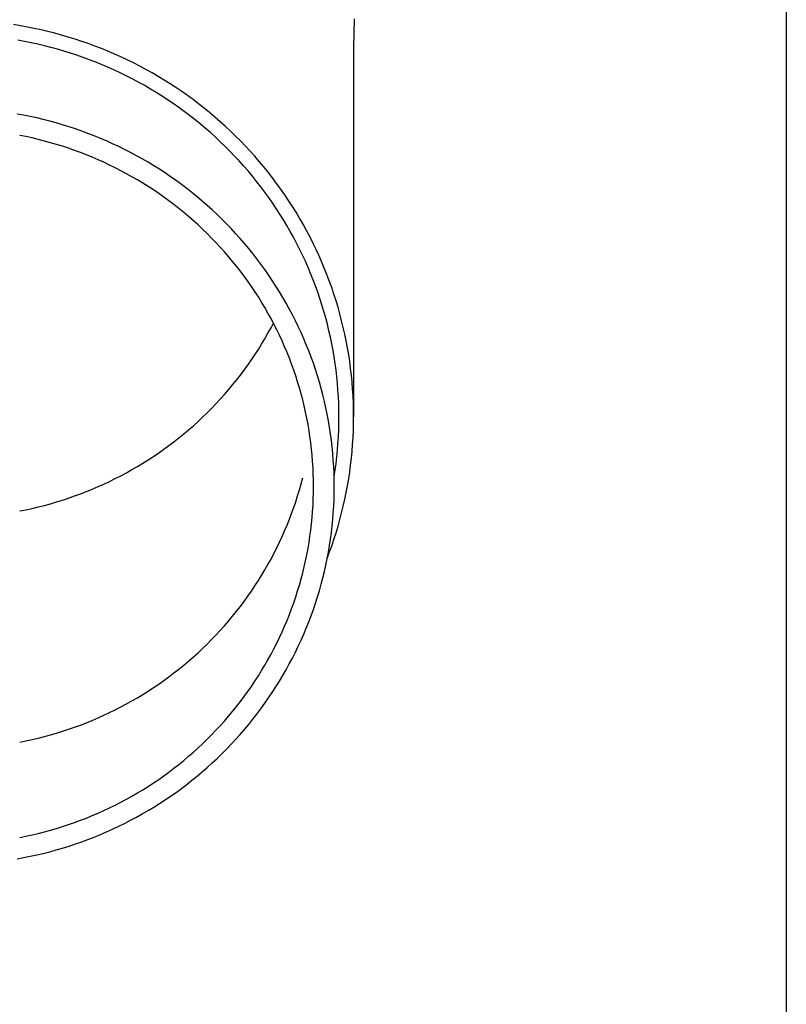
# Model space of a CAD drawing. Units: millimetres. Extents: x 0 to 37845, y 0 to 26730.
# Drawn here: x 17894 to 17952, y 4413 to 4487 of the extents above; entities that cross this region are included whole.
import ezdxf

# ---------------------------------------------------------------- set-up
doc = ezdxf.new("R2010")
doc.units = ezdxf.units.MM
doc.layers.add('YKK_13', color=4, linetype='Continuous', lineweight=30)
doc.layers.add('YKK_A1', color=4, linetype='Continuous', lineweight=30)

msp = doc.modelspace()

# ---------------------------------------------------------------- linework, layer by layer
at = {"layer": 'YKK_13'}
for p, q in [((17894.27, 4486.12), (17893.751, 4486.206)), ((17894.788, 4486.026), (17894.27, 4486.12)), ((17895.303, 4485.923), (17894.788, 4486.026)), ((17895.817, 4485.811), (17895.303, 4485.923)), ((17919.224, 4486.631), (17919.185, 4484.469)), ((17896.329, 4485.69), (17895.817, 4485.811)), ((17896.838, 4485.56), (17896.329, 4485.69)), ((17897.345, 4485.421), (17896.838, 4485.56)), ((17897.85, 4485.274), (17897.345, 4485.421)), ((17898.352, 4485.118), (17897.85, 4485.274)), ((17894.578, 4484.946), (17894.079, 4485.037)), ((17895.075, 4484.847), (17894.578, 4484.946)), ((17895.57, 4484.739), (17895.075, 4484.847)), ((17896.063, 4484.622), (17895.57, 4484.739)), ((17896.554, 4484.497), (17896.063, 4484.622)), ((17897.042, 4484.364), (17896.554, 4484.497)), ((17898.851, 4484.954), (17898.352, 4485.118)), ((17899.347, 4484.781), (17898.851, 4484.954)), ((17899.84, 4484.599), (17899.347, 4484.781)), ((17900.329, 4484.41), (17899.84, 4484.599)), ((17919.185, 4484.468), (17919.185, 4456.881)), ((17897.528, 4484.222), (17897.042, 4484.364)), ((17898.012, 4484.072), (17897.528, 4484.222)), ((17898.493, 4483.914), (17898.012, 4484.072)), ((17898.971, 4483.747), (17898.493, 4483.914)), ((17899.445, 4483.573), (17898.971, 4483.747)), ((17900.815, 4484.211), (17900.329, 4484.41)), ((17901.298, 4484.005), (17900.815, 4484.211)), ((17901.777, 4483.79), (17901.298, 4484.005)), ((17902.252, 4483.567), (17901.777, 4483.79)), ((17899.917, 4483.39), (17899.445, 4483.573)), ((17900.386, 4483.199), (17899.917, 4483.39)), ((17900.851, 4483), (17900.386, 4483.199)), ((17901.312, 4482.793), (17900.851, 4483)), ((17902.723, 4483.335), (17902.252, 4483.567)), ((17903.189, 4483.096), (17902.723, 4483.335)), ((17903.652, 4482.849), (17903.189, 4483.096)), ((17901.77, 4482.578), (17901.312, 4482.793)), ((17902.223, 4482.355), (17901.77, 4482.578)), ((17902.673, 4482.125), (17902.223, 4482.355)), ((17904.11, 4482.594), (17903.652, 4482.849)), ((17904.563, 4482.331), (17904.11, 4482.594)), ((17905.012, 4482.06), (17904.563, 4482.331)), ((17903.119, 4481.887), (17902.673, 4482.125)), ((17903.56, 4481.641), (17903.119, 4481.887)), ((17903.997, 4481.388), (17903.56, 4481.641)), ((17905.456, 4481.782), (17905.012, 4482.06)), ((17905.895, 4481.496), (17905.456, 4481.782)), ((17906.328, 4481.202), (17905.895, 4481.496)), ((17904.429, 4481.127), (17903.997, 4481.388)), ((17904.857, 4480.859), (17904.429, 4481.127)), ((17905.279, 4480.584), (17904.857, 4480.859)), ((17906.757, 4480.901), (17906.328, 4481.202)), ((17907.18, 4480.593), (17906.757, 4480.901)), ((17905.697, 4480.301), (17905.279, 4480.584)), ((17906.11, 4480.011), (17905.697, 4480.301)), ((17907.597, 4480.278), (17907.18, 4480.593)), ((17908.009, 4479.955), (17907.597, 4480.278)), ((17894.511, 4479.428), (17894.019, 4479.517)), ((17895.002, 4479.329), (17894.511, 4479.428)), ((17895.491, 4479.222), (17895.002, 4479.329)), ((17906.518, 4479.714), (17906.11, 4480.011)), ((17906.92, 4479.411), (17906.518, 4479.714)), ((17907.317, 4479.1), (17906.92, 4479.411)), ((17908.415, 4479.625), (17908.009, 4479.955)), ((17908.815, 4479.289), (17908.415, 4479.625)), ((17909.209, 4478.945), (17908.815, 4479.289)), ((17895.978, 4479.107), (17895.491, 4479.222)), ((17896.463, 4478.984), (17895.978, 4479.107)), ((17896.946, 4478.852), (17896.463, 4478.984)), ((17897.426, 4478.712), (17896.946, 4478.852)), ((17897.904, 4478.563), (17897.426, 4478.712)), ((17898.379, 4478.407), (17897.904, 4478.563)), ((17907.708, 4478.783), (17907.317, 4479.1)), ((17908.093, 4478.459), (17907.708, 4478.783)), ((17909.597, 4478.595), (17909.209, 4478.945)), ((17909.979, 4478.239), (17909.597, 4478.595)), ((17894.68, 4477.828), (17894.215, 4477.921)), ((17895.142, 4477.727), (17894.68, 4477.828)), ((17898.851, 4478.242), (17898.379, 4478.407)), ((17899.32, 4478.069), (17898.851, 4478.242)), ((17899.786, 4477.888), (17899.32, 4478.069)), ((17900.249, 4477.699), (17899.786, 4477.888)), ((17908.473, 4478.128), (17908.093, 4478.459)), ((17908.847, 4477.791), (17908.473, 4478.128)), ((17910.354, 4477.875), (17909.979, 4478.239)), ((17910.723, 4477.506), (17910.354, 4477.875)), ((17895.603, 4477.618), (17895.142, 4477.727)), ((17896.062, 4477.501), (17895.603, 4477.618)), ((17896.518, 4477.376), (17896.062, 4477.501)), ((17896.973, 4477.244), (17896.518, 4477.376)), ((17897.425, 4477.103), (17896.973, 4477.244)), ((17897.874, 4476.955), (17897.425, 4477.103)), ((17900.708, 4477.503), (17900.249, 4477.699)), ((17901.164, 4477.298), (17900.708, 4477.503)), ((17901.616, 4477.085), (17901.164, 4477.298)), ((17902.064, 4476.865), (17901.616, 4477.085)), ((17909.215, 4477.447), (17908.847, 4477.791)), ((17909.576, 4477.098), (17909.215, 4477.447)), ((17909.932, 4476.742), (17909.576, 4477.098)), ((17911.085, 4477.13), (17910.723, 4477.506)), ((17911.441, 4476.748), (17911.085, 4477.13)), ((17898.321, 4476.799), (17897.874, 4476.955)), ((17898.765, 4476.636), (17898.321, 4476.799)), ((17899.205, 4476.465), (17898.765, 4476.636)), ((17899.643, 4476.286), (17899.205, 4476.465)), ((17902.509, 4476.637), (17902.064, 4476.865)), ((17902.949, 4476.402), (17902.509, 4476.637)), ((17903.385, 4476.159), (17902.949, 4476.402)), ((17910.281, 4476.38), (17909.932, 4476.742)), ((17910.623, 4476.012), (17910.281, 4476.38)), ((17911.789, 4476.36), (17911.441, 4476.748)), ((17912.131, 4475.966), (17911.789, 4476.36)), ((17900.078, 4476.1), (17899.643, 4476.286)), ((17900.509, 4475.907), (17900.078, 4476.1)), ((17900.937, 4475.706), (17900.509, 4475.907)), ((17901.361, 4475.498), (17900.937, 4475.706)), ((17903.816, 4475.908), (17903.385, 4476.159)), ((17904.244, 4475.651), (17903.816, 4475.908)), ((17904.666, 4475.385), (17904.244, 4475.651)), ((17910.959, 4475.638), (17910.623, 4476.012)), ((17911.288, 4475.259), (17910.959, 4475.638)), ((17912.466, 4475.566), (17912.131, 4475.966)), ((17901.781, 4475.282), (17901.361, 4475.498)), ((17902.197, 4475.059), (17901.781, 4475.282)), ((17902.61, 4474.83), (17902.197, 4475.059)), ((17905.084, 4475.113), (17904.666, 4475.385)), ((17905.496, 4474.834), (17905.084, 4475.113)), ((17911.611, 4474.874), (17911.288, 4475.259)), ((17911.927, 4474.483), (17911.611, 4474.874)), ((17912.793, 4475.16), (17912.466, 4475.566)), ((17913.114, 4474.749), (17912.793, 4475.16)), ((17903.018, 4474.593), (17902.61, 4474.83)), ((17903.422, 4474.349), (17903.018, 4474.593)), ((17903.822, 4474.098), (17903.422, 4474.349)), ((17905.904, 4474.547), (17905.496, 4474.834)), ((17906.307, 4474.253), (17905.904, 4474.547)), ((17906.704, 4473.953), (17906.307, 4474.253)), ((17912.235, 4474.087), (17911.927, 4474.483)), ((17913.427, 4474.333), (17913.114, 4474.749)), ((17913.732, 4473.911), (17913.427, 4474.333)), ((17904.217, 4473.84), (17903.822, 4474.098)), ((17904.607, 4473.576), (17904.217, 4473.84)), ((17904.993, 4473.305), (17904.607, 4473.576)), ((17907.096, 4473.646), (17906.704, 4473.953)), ((17907.483, 4473.332), (17907.096, 4473.646)), ((17912.537, 4473.686), (17912.235, 4474.087)), ((17912.831, 4473.28), (17912.537, 4473.686)), ((17914.03, 4473.484), (17913.732, 4473.911)), ((17914.321, 4473.052), (17914.03, 4473.484)), ((17905.374, 4473.028), (17904.993, 4473.305)), ((17905.75, 4472.743), (17905.374, 4473.028)), ((17906.121, 4472.453), (17905.75, 4472.743)), ((17907.864, 4473.011), (17907.483, 4473.332)), ((17908.239, 4472.684), (17907.864, 4473.011)), ((17908.608, 4472.351), (17908.239, 4472.684)), ((17913.118, 4472.869), (17912.831, 4473.28)), ((17913.398, 4472.453), (17913.118, 4472.869)), ((17914.603, 4472.615), (17914.321, 4473.052)), ((17906.487, 4472.156), (17906.121, 4472.453)), ((17906.847, 4471.853), (17906.487, 4472.156)), ((17908.972, 4472.011), (17908.608, 4472.351)), ((17909.329, 4471.665), (17908.972, 4472.011)), ((17913.671, 4472.032), (17913.398, 4472.453)), ((17913.936, 4471.606), (17913.671, 4472.032)), ((17914.878, 4472.173), (17914.603, 4472.615)), ((17915.146, 4471.726), (17914.878, 4472.173)), ((17907.202, 4471.544), (17906.847, 4471.853)), ((17907.551, 4471.228), (17907.202, 4471.544)), ((17907.895, 4470.907), (17907.551, 4471.228)), ((17909.68, 4471.313), (17909.329, 4471.665)), ((17910.025, 4470.956), (17909.68, 4471.313)), ((17914.193, 4471.176), (17913.936, 4471.606)), ((17915.405, 4471.275), (17915.146, 4471.726)), ((17915.656, 4470.82), (17915.405, 4471.275)), ((17908.233, 4470.58), (17907.895, 4470.907)), ((17908.565, 4470.247), (17908.233, 4470.58)), ((17910.363, 4470.592), (17910.025, 4470.956)), ((17910.695, 4470.222), (17910.363, 4470.592)), ((17914.443, 4470.742), (17914.193, 4471.176)), ((17914.684, 4470.304), (17914.443, 4470.742)), ((17915.899, 4470.36), (17915.656, 4470.82)), ((17908.891, 4469.909), (17908.565, 4470.247)), ((17909.211, 4469.565), (17908.891, 4469.909)), ((17911.02, 4469.847), (17910.695, 4470.222)), ((17911.339, 4469.466), (17911.02, 4469.847)), ((17914.919, 4469.861), (17914.684, 4470.304)), ((17915.145, 4469.414), (17914.919, 4469.861)), ((17916.133, 4469.897), (17915.899, 4470.36)), ((17916.36, 4469.429), (17916.133, 4469.897)), ((17909.525, 4469.215), (17909.211, 4469.565)), ((17909.833, 4468.86), (17909.525, 4469.215)), ((17911.651, 4469.08), (17911.339, 4469.466)), ((17911.956, 4468.688), (17911.651, 4469.08)), ((17915.363, 4468.964), (17915.145, 4469.414)), ((17916.578, 4468.957), (17916.36, 4469.429)), ((17910.134, 4468.5), (17909.833, 4468.86)), ((17910.429, 4468.135), (17910.134, 4468.5)), ((17912.254, 4468.292), (17911.956, 4468.688)), ((17912.545, 4467.89), (17912.254, 4468.292)), ((17915.573, 4468.51), (17915.363, 4468.964)), ((17915.776, 4468.052), (17915.573, 4468.51)), ((17916.788, 4468.482), (17916.578, 4468.957)), ((17916.989, 4468.004), (17916.788, 4468.482)), ((17910.718, 4467.765), (17910.429, 4468.135)), ((17911, 4467.389), (17910.718, 4467.765)), ((17912.828, 4467.483), (17912.545, 4467.89)), ((17915.97, 4467.591), (17915.776, 4468.052)), ((17916.155, 4467.127), (17915.97, 4467.591)), ((17917.182, 4467.521), (17916.989, 4468.004)), ((17917.367, 4467.036), (17917.182, 4467.521)), ((17911.275, 4467.009), (17911, 4467.389)), ((17911.543, 4466.625), (17911.275, 4467.009)), ((17913.105, 4467.072), (17912.828, 4467.483)), ((17913.374, 4466.655), (17913.105, 4467.072)), ((17916.333, 4466.66), (17916.155, 4467.127)), ((17917.542, 4466.548), (17917.367, 4467.036)), ((17911.805, 4466.236), (17911.543, 4466.625)), ((17912.059, 4465.842), (17911.805, 4466.236)), ((17913.636, 4466.235), (17913.374, 4466.655)), ((17913.89, 4465.81), (17913.636, 4466.235)), ((17916.502, 4466.189), (17916.333, 4466.66)), ((17916.663, 4465.716), (17916.502, 4466.189)), ((17917.709, 4466.056), (17917.542, 4466.548)), ((17917.867, 4465.562), (17917.709, 4466.056)), ((17912.307, 4465.444), (17912.059, 4465.842)), ((17912.547, 4465.042), (17912.307, 4465.444)), ((17914.136, 4465.38), (17913.89, 4465.81)), ((17914.375, 4464.946), (17914.136, 4465.38)), ((17916.815, 4465.24), (17916.663, 4465.716)), ((17918.017, 4465.065), (17917.867, 4465.562)), ((17912.781, 4464.636), (17912.547, 4465.042)), ((17913.007, 4464.226), (17912.781, 4464.636)), ((17914.607, 4464.509), (17914.375, 4464.946)), ((17916.959, 4464.762), (17916.815, 4465.24)), ((17917.095, 4464.281), (17916.959, 4464.762)), ((17918.158, 4464.566), (17918.017, 4465.065)), ((17918.289, 4464.064), (17918.158, 4464.566)), ((17913.226, 4463.812), (17913.007, 4464.226)), ((17913.007, 4463.532), (17913.19, 4463.879)), ((17914.83, 4464.067), (17914.607, 4464.509)), ((17915.046, 4463.622), (17914.83, 4464.067)), ((17917.222, 4463.798), (17917.095, 4464.281)), ((17918.412, 4463.56), (17918.289, 4464.064)), ((17912.547, 4462.716), (17912.781, 4463.122)), ((17912.781, 4463.122), (17913.007, 4463.532)), ((17913.437, 4463.394), (17913.226, 4463.812)), ((17913.641, 4462.973), (17913.437, 4463.394)), ((17915.254, 4463.172), (17915.046, 4463.622)), ((17915.453, 4462.72), (17915.254, 4463.172)), ((17917.34, 4463.313), (17917.222, 4463.798)), ((17917.45, 4462.826), (17917.34, 4463.313)), ((17918.526, 4463.054), (17918.412, 4463.56)), ((17912.307, 4462.314), (17912.547, 4462.716)), ((17913.838, 4462.548), (17913.641, 4462.973)), ((17914.027, 4462.12), (17913.838, 4462.548)), ((17915.645, 4462.264), (17915.453, 4462.72)), ((17917.551, 4462.337), (17917.45, 4462.826)), ((17918.631, 4462.547), (17918.526, 4463.054)), ((17918.727, 4462.037), (17918.631, 4462.547)), ((17911.805, 4461.522), (17912.059, 4461.916)), ((17912.059, 4461.916), (17912.307, 4462.314)), ((17914.208, 4461.689), (17914.027, 4462.12)), ((17914.382, 4461.255), (17914.208, 4461.689)), ((17915.829, 4461.805), (17915.645, 4462.264)), ((17916.004, 4461.343), (17915.829, 4461.805)), ((17917.644, 4461.846), (17917.551, 4462.337)), ((17917.727, 4461.354), (17917.644, 4461.846)), ((17918.814, 4461.526), (17918.727, 4462.037)), ((17911.275, 4460.749), (17911.543, 4461.133)), ((17911.543, 4461.133), (17911.805, 4461.522)), ((17914.547, 4460.818), (17914.382, 4461.255)), ((17916.171, 4460.877), (17916.004, 4461.343)), ((17916.33, 4460.409), (17916.171, 4460.877)), ((17917.802, 4460.86), (17917.727, 4461.354)), ((17918.891, 4461.014), (17918.814, 4461.526)), ((17918.96, 4460.5), (17918.891, 4461.014)), ((17910.718, 4459.994), (17911, 4460.369)), ((17911, 4460.369), (17911.275, 4460.749)), ((17914.706, 4460.378), (17914.547, 4460.818)), ((17914.856, 4459.935), (17914.706, 4460.378)), ((17916.481, 4459.939), (17916.33, 4460.409)), ((17917.868, 4460.366), (17917.802, 4460.86)), ((17917.926, 4459.87), (17917.868, 4460.366)), ((17919.02, 4459.985), (17918.96, 4460.5)), ((17910.134, 4459.258), (17910.429, 4459.623)), ((17910.429, 4459.623), (17910.718, 4459.994)), ((17914.999, 4459.49), (17914.856, 4459.935)), ((17915.133, 4459.043), (17914.999, 4459.49)), ((17916.623, 4459.466), (17916.481, 4459.939)), ((17916.757, 4458.99), (17916.623, 4459.466)), ((17917.974, 4459.373), (17917.926, 4459.87)), ((17919.07, 4459.469), (17919.02, 4459.985)), ((17919.111, 4458.953), (17919.07, 4459.469)), ((17909.525, 4458.543), (17909.833, 4458.898)), ((17909.833, 4458.898), (17910.134, 4459.258)), ((17915.26, 4458.593), (17915.133, 4459.043)), ((17916.882, 4458.512), (17916.757, 4458.99)), ((17918.014, 4458.876), (17917.974, 4459.373)), ((17918.045, 4458.378), (17918.014, 4458.876)), ((17919.144, 4458.435), (17919.111, 4458.953)), ((17908.891, 4457.849), (17909.211, 4458.194)), ((17909.211, 4458.194), (17909.525, 4458.543)), ((17915.378, 4458.141), (17915.26, 4458.593)), ((17915.489, 4457.687), (17915.378, 4458.141)), ((17916.999, 4458.033), (17916.882, 4458.512)), ((17917.108, 4457.551), (17916.999, 4458.033)), ((17918.067, 4457.879), (17918.045, 4458.378)), ((17919.166, 4457.918), (17919.144, 4458.435)), ((17908.233, 4457.178), (17908.565, 4457.511)), ((17908.565, 4457.511), (17908.891, 4457.849)), ((17915.592, 4457.232), (17915.489, 4457.687)), ((17915.686, 4456.774), (17915.592, 4457.232)), ((17917.208, 4457.067), (17917.108, 4457.551)), ((17918.08, 4457.38), (17918.067, 4457.879)), ((17918.085, 4456.881), (17918.08, 4457.38)), ((17919.18, 4457.4), (17919.166, 4457.918)), ((17919.185, 4456.881), (17919.18, 4457.4)), ((17907.202, 4456.214), (17907.551, 4456.53)), ((17907.551, 4456.53), (17907.895, 4456.851)), ((17907.895, 4456.851), (17908.233, 4457.178)), ((17915.772, 4456.315), (17915.686, 4456.774)), ((17917.299, 4456.582), (17917.208, 4457.067)), ((17917.381, 4456.095), (17917.299, 4456.582)), ((17918.08, 4456.382), (17918.085, 4456.881)), ((17919.18, 4456.363), (17919.185, 4456.881)), ((17906.487, 4455.602), (17906.847, 4455.905)), ((17906.847, 4455.905), (17907.202, 4456.214)), ((17915.851, 4455.855), (17915.772, 4456.315)), ((17915.921, 4455.394), (17915.851, 4455.855)), ((17917.456, 4455.607), (17917.381, 4456.095)), ((17918.045, 4455.385), (17918.067, 4455.884)), ((17918.067, 4455.884), (17918.08, 4456.382)), ((17919.144, 4455.328), (17919.166, 4455.845)), ((17919.166, 4455.845), (17919.18, 4456.363)), ((17905.374, 4454.731), (17905.75, 4455.015)), ((17905.75, 4455.015), (17906.121, 4455.305)), ((17906.121, 4455.305), (17906.487, 4455.602)), ((17915.982, 4454.931), (17915.921, 4455.394)), ((17917.521, 4455.118), (17917.456, 4455.607)), ((17917.578, 4454.628), (17917.521, 4455.118)), ((17918.014, 4454.887), (17918.045, 4455.385)), ((17919.111, 4454.81), (17919.144, 4455.328)), ((17904.607, 4454.182), (17904.993, 4454.453)), ((17904.993, 4454.453), (17905.374, 4454.731)), ((17916.036, 4454.467), (17915.982, 4454.931)), ((17916.082, 4454.003), (17916.036, 4454.467)), ((17917.626, 4454.136), (17917.578, 4454.628)), ((17917.926, 4453.893), (17917.974, 4454.39)), ((17917.974, 4454.39), (17918.014, 4454.887)), ((17919.02, 4453.778), (17919.07, 4454.294)), ((17919.07, 4454.294), (17919.111, 4454.81)), ((17903.422, 4453.409), (17903.822, 4453.66)), ((17903.822, 4453.66), (17904.217, 4453.918)), ((17904.217, 4453.918), (17904.607, 4454.182)), ((17916.119, 4453.537), (17916.082, 4454.003)), ((17916.148, 4453.071), (17916.119, 4453.537)), ((17917.665, 4453.644), (17917.626, 4454.136)), ((17917.696, 4453.152), (17917.665, 4453.644)), ((17917.868, 4453.397), (17917.926, 4453.893)), ((17918.96, 4453.263), (17919.02, 4453.778)), ((17902.197, 4452.699), (17902.61, 4452.929)), ((17902.61, 4452.929), (17903.018, 4453.165)), ((17903.018, 4453.165), (17903.422, 4453.409)), ((17916.168, 4452.605), (17916.148, 4453.071)), ((17917.717, 4452.659), (17917.696, 4453.152)), ((17917.727, 4452.409), (17917.802, 4452.903)), ((17917.802, 4452.903), (17917.868, 4453.397)), ((17918.891, 4452.749), (17918.96, 4453.263)), ((17900.509, 4451.851), (17900.937, 4452.052)), ((17900.937, 4452.052), (17901.361, 4452.261)), ((17901.361, 4452.261), (17901.781, 4452.476)), ((17901.781, 4452.476), (17902.197, 4452.699)), ((17915.26, 4451.875), (17915.378, 4452.327)), ((17916.181, 4452.139), (17916.168, 4452.605)), ((17916.185, 4451.672), (17916.181, 4452.139)), ((17917.73, 4452.165), (17917.717, 4452.659)), ((17917.724, 4452.393), (17917.727, 4452.409)), ((17917.735, 4451.672), (17917.73, 4452.165)), ((17918.727, 4451.726), (17918.814, 4452.237)), ((17918.814, 4452.237), (17918.891, 4452.749)), ((17899.205, 4451.293), (17899.643, 4451.472)), ((17899.643, 4451.472), (17900.078, 4451.658)), ((17900.078, 4451.658), (17900.509, 4451.851)), ((17914.999, 4450.978), (17915.133, 4451.426)), ((17915.133, 4451.426), (17915.26, 4451.875)), ((17916.181, 4451.205), (17916.185, 4451.672)), ((17917.73, 4451.179), (17917.735, 4451.672)), ((17918.631, 4451.216), (17918.727, 4451.726)), ((17896.973, 4450.514), (17897.425, 4450.655)), ((17897.425, 4450.655), (17897.874, 4450.803)), ((17897.874, 4450.803), (17898.321, 4450.959)), ((17898.321, 4450.959), (17898.765, 4451.122)), ((17898.765, 4451.122), (17899.205, 4451.293)), ((17914.856, 4450.533), (17914.999, 4450.978)), ((17916.148, 4450.273), (17916.168, 4450.739)), ((17916.168, 4450.739), (17916.181, 4451.205)), ((17917.696, 4450.192), (17917.717, 4450.685)), ((17917.717, 4450.685), (17917.73, 4451.179)), ((17918.412, 4450.203), (17918.526, 4450.709)), ((17918.526, 4450.709), (17918.631, 4451.216)), ((17894.215, 4449.837), (17894.68, 4449.93)), ((17894.68, 4449.93), (17895.142, 4450.031)), ((17895.142, 4450.031), (17895.603, 4450.14)), ((17895.603, 4450.14), (17896.062, 4450.257)), ((17896.062, 4450.257), (17896.518, 4450.382)), ((17896.518, 4450.382), (17896.973, 4450.514)), ((17914.547, 4449.65), (17914.706, 4450.09)), ((17914.706, 4450.09), (17914.856, 4450.533)), ((17916.119, 4449.807), (17916.148, 4450.273)), ((17917.665, 4449.7), (17917.696, 4450.192)), ((17918.289, 4449.699), (17918.412, 4450.203)), ((17914.208, 4448.779), (17914.382, 4449.213)), ((17914.382, 4449.213), (17914.547, 4449.65)), ((17916.036, 4448.877), (17916.082, 4449.341)), ((17916.082, 4449.341), (17916.119, 4449.807)), ((17917.578, 4448.716), (17917.626, 4449.208)), ((17917.626, 4449.208), (17917.665, 4449.7)), ((17918.017, 4448.698), (17918.158, 4449.197)), ((17918.158, 4449.197), (17918.289, 4449.699)), ((17914.027, 4448.348), (17914.208, 4448.779)), ((17915.921, 4447.951), (17915.982, 4448.413)), ((17915.982, 4448.413), (17916.036, 4448.877)), ((17917.521, 4448.226), (17917.578, 4448.716)), ((17917.867, 4448.201), (17918.017, 4448.698)), ((17913.641, 4447.495), (17913.838, 4447.92)), ((17913.838, 4447.92), (17914.027, 4448.348)), ((17915.851, 4447.489), (17915.921, 4447.951)), ((17917.381, 4447.249), (17917.456, 4447.737)), ((17917.456, 4447.737), (17917.521, 4448.226)), ((17917.542, 4447.215), (17917.709, 4447.707)), ((17917.709, 4447.707), (17917.867, 4448.201)), ((17913.226, 4446.656), (17913.437, 4447.074)), ((17913.437, 4447.074), (17913.641, 4447.495)), ((17915.686, 4446.57), (17915.772, 4447.029)), ((17915.772, 4447.029), (17915.851, 4447.489)), ((17917.299, 4446.762), (17917.381, 4447.249)), ((17917.367, 4446.727), (17917.542, 4447.215)), ((17912.781, 4445.832), (17913.007, 4446.242)), ((17913.007, 4446.242), (17913.226, 4446.656)), ((17915.592, 4446.112), (17915.686, 4446.57)), ((17917.108, 4445.793), (17917.208, 4446.277)), ((17917.208, 4446.277), (17917.299, 4446.762)), ((17917.222, 4446.345), (17917.367, 4446.727)), ((17912.307, 4445.024), (17912.547, 4445.426)), ((17912.547, 4445.426), (17912.781, 4445.832)), ((17915.378, 4445.203), (17915.489, 4445.657)), ((17915.489, 4445.657), (17915.592, 4446.112)), ((17916.999, 4445.312), (17917.108, 4445.793)), ((17912.059, 4444.626), (17912.307, 4445.024)), ((17915.133, 4444.301), (17915.26, 4444.751)), ((17915.26, 4444.751), (17915.378, 4445.203)), ((17916.757, 4444.354), (17916.882, 4444.832)), ((17916.882, 4444.832), (17916.999, 4445.312)), ((17911.543, 4443.843), (17911.805, 4444.232)), ((17911.805, 4444.232), (17912.059, 4444.626)), ((17914.999, 4443.854), (17915.133, 4444.301)), ((17916.623, 4443.878), (17916.757, 4444.354)), ((17911, 4443.079), (17911.275, 4443.459)), ((17911.275, 4443.459), (17911.543, 4443.843)), ((17914.706, 4442.966), (17914.856, 4443.409)), ((17914.856, 4443.409), (17914.999, 4443.854)), ((17916.33, 4442.935), (17916.481, 4443.405)), ((17916.481, 4443.405), (17916.623, 4443.878)), ((17910.429, 4442.333), (17910.718, 4442.704)), ((17910.718, 4442.704), (17911, 4443.079)), ((17914.382, 4442.089), (17914.547, 4442.526)), ((17914.547, 4442.526), (17914.706, 4442.966)), ((17916.171, 4442.467), (17916.33, 4442.935)), ((17909.833, 4441.608), (17910.134, 4441.968)), ((17910.134, 4441.968), (17910.429, 4442.333)), ((17914.208, 4441.655), (17914.382, 4442.089)), ((17915.829, 4441.539), (17916.004, 4442.001)), ((17916.004, 4442.001), (17916.171, 4442.467)), ((17909.211, 4440.904), (17909.525, 4441.253)), ((17909.525, 4441.253), (17909.833, 4441.608)), ((17913.838, 4440.796), (17914.027, 4441.224)), ((17914.027, 4441.224), (17914.208, 4441.655)), ((17915.453, 4440.624), (17915.645, 4441.08)), ((17915.645, 4441.08), (17915.829, 4441.539)), ((17908.565, 4440.221), (17908.891, 4440.559)), ((17908.891, 4440.559), (17909.211, 4440.904)), ((17913.437, 4439.95), (17913.641, 4440.371)), ((17913.641, 4440.371), (17913.838, 4440.796)), ((17915.254, 4440.172), (17915.453, 4440.624)), ((17907.551, 4439.24), (17907.895, 4439.561)), ((17907.895, 4439.561), (17908.233, 4439.888)), ((17908.233, 4439.888), (17908.565, 4440.221)), ((17913.007, 4439.118), (17913.226, 4439.532)), ((17913.226, 4439.532), (17913.437, 4439.95)), ((17914.83, 4439.277), (17915.046, 4439.722)), ((17915.046, 4439.722), (17915.254, 4440.172)), ((17906.847, 4438.615), (17907.202, 4438.924)), ((17907.202, 4438.924), (17907.551, 4439.24)), ((17912.781, 4438.708), (17913.007, 4439.118)), ((17914.375, 4438.398), (17914.607, 4438.835)), ((17914.607, 4438.835), (17914.83, 4439.277)), ((17906.121, 4438.015), (17906.487, 4438.312)), ((17906.487, 4438.312), (17906.847, 4438.615)), ((17912.307, 4437.9), (17912.547, 4438.302)), ((17912.547, 4438.302), (17912.781, 4438.708)), ((17914.136, 4437.964), (17914.375, 4438.398)), ((17904.993, 4437.163), (17905.374, 4437.441)), ((17905.374, 4437.441), (17905.75, 4437.725)), ((17905.75, 4437.725), (17906.121, 4438.015)), ((17911.805, 4437.108), (17912.059, 4437.502)), ((17912.059, 4437.502), (17912.307, 4437.9)), ((17913.636, 4437.109), (17913.89, 4437.535)), ((17913.89, 4437.535), (17914.136, 4437.964)), ((17903.822, 4436.37), (17904.217, 4436.628)), ((17904.217, 4436.628), (17904.607, 4436.892)), ((17904.607, 4436.892), (17904.993, 4437.163)), ((17911.275, 4436.335), (17911.543, 4436.719)), ((17911.543, 4436.719), (17911.805, 4437.108)), ((17913.105, 4436.272), (17913.374, 4436.689)), ((17913.374, 4436.689), (17913.636, 4437.109)), ((17902.61, 4435.639), (17903.018, 4435.875)), ((17903.018, 4435.875), (17903.422, 4436.119)), ((17903.422, 4436.119), (17903.822, 4436.37)), ((17910.718, 4435.579), (17911, 4435.955)), ((17911, 4435.955), (17911.275, 4436.335)), ((17912.545, 4435.454), (17912.828, 4435.861)), ((17912.828, 4435.861), (17913.105, 4436.272)), ((17901.361, 4434.971), (17901.781, 4435.186)), ((17901.781, 4435.186), (17902.197, 4435.409)), ((17902.197, 4435.409), (17902.61, 4435.639)), ((17910.134, 4434.844), (17910.429, 4435.209)), ((17910.429, 4435.209), (17910.718, 4435.579)), ((17912.254, 4435.052), (17912.545, 4435.454)), ((17900.078, 4434.368), (17900.509, 4434.561)), ((17900.509, 4434.561), (17900.937, 4434.762)), ((17900.937, 4434.762), (17901.361, 4434.971)), ((17909.525, 4434.129), (17909.833, 4434.484)), ((17909.833, 4434.484), (17910.134, 4434.844)), ((17911.651, 4434.264), (17911.956, 4434.656)), ((17911.956, 4434.656), (17912.254, 4435.052)), ((17897.874, 4433.513), (17898.321, 4433.669)), ((17898.321, 4433.669), (17898.765, 4433.832)), ((17898.765, 4433.832), (17899.205, 4434.003)), ((17899.205, 4434.003), (17899.643, 4434.182)), ((17899.643, 4434.182), (17900.078, 4434.368)), ((17908.891, 4433.435), (17909.211, 4433.779)), ((17909.211, 4433.779), (17909.525, 4434.129)), ((17911.02, 4433.497), (17911.339, 4433.878)), ((17911.339, 4433.878), (17911.651, 4434.264)), ((17895.603, 4432.85), (17896.062, 4432.967)), ((17896.062, 4432.967), (17896.518, 4433.092)), ((17896.518, 4433.092), (17896.973, 4433.224)), ((17896.973, 4433.224), (17897.425, 4433.365)), ((17897.425, 4433.365), (17897.874, 4433.513)), ((17908.233, 4432.764), (17908.565, 4433.097)), ((17908.565, 4433.097), (17908.891, 4433.435)), ((17910.363, 4432.752), (17910.695, 4433.122)), ((17910.695, 4433.122), (17911.02, 4433.497)), ((17894.215, 4432.547), (17894.68, 4432.64)), ((17894.68, 4432.64), (17895.142, 4432.741)), ((17895.142, 4432.741), (17895.603, 4432.85)), ((17907.551, 4432.116), (17907.895, 4432.437)), ((17907.895, 4432.437), (17908.233, 4432.764)), ((17909.68, 4432.031), (17910.025, 4432.389)), ((17910.025, 4432.389), (17910.363, 4432.752)), ((17906.487, 4431.188), (17906.847, 4431.491)), ((17906.847, 4431.491), (17907.202, 4431.8)), ((17907.202, 4431.8), (17907.551, 4432.116)), ((17908.972, 4431.333), (17909.329, 4431.679)), ((17909.329, 4431.679), (17909.68, 4432.031)), ((17905.75, 4430.601), (17906.121, 4430.891)), ((17906.121, 4430.891), (17906.487, 4431.188)), ((17908.239, 4430.66), (17908.608, 4430.993)), ((17908.608, 4430.993), (17908.972, 4431.333)), ((17904.607, 4429.768), (17904.993, 4430.039)), ((17904.993, 4430.039), (17905.374, 4430.317)), ((17905.374, 4430.317), (17905.75, 4430.601)), ((17907.096, 4429.698), (17907.483, 4430.012)), ((17907.483, 4430.012), (17907.864, 4430.333)), ((17907.864, 4430.333), (17908.239, 4430.66)), ((17903.422, 4428.995), (17903.822, 4429.246)), ((17903.822, 4429.246), (17904.217, 4429.504)), ((17904.217, 4429.504), (17904.607, 4429.768)), ((17906.307, 4429.091), (17906.704, 4429.391)), ((17906.704, 4429.391), (17907.096, 4429.698)), ((17902.197, 4428.285), (17902.61, 4428.514)), ((17902.61, 4428.514), (17903.018, 4428.751)), ((17903.018, 4428.751), (17903.422, 4428.995)), ((17905.084, 4428.231), (17905.496, 4428.51)), ((17905.496, 4428.51), (17905.904, 4428.797)), ((17905.904, 4428.797), (17906.307, 4429.091)), ((17900.937, 4427.638), (17901.361, 4427.847)), ((17901.361, 4427.847), (17901.781, 4428.062)), ((17901.781, 4428.062), (17902.197, 4428.285)), ((17904.244, 4427.693), (17904.666, 4427.959)), ((17904.666, 4427.959), (17905.084, 4428.231)), ((17899.205, 4426.879), (17899.643, 4427.058)), ((17899.643, 4427.058), (17900.078, 4427.244)), ((17900.078, 4427.244), (17900.509, 4427.437)), ((17900.509, 4427.437), (17900.937, 4427.638)), ((17902.949, 4426.942), (17903.385, 4427.185)), ((17903.385, 4427.185), (17903.816, 4427.436)), ((17903.816, 4427.436), (17904.244, 4427.693)), ((17897.425, 4426.241), (17897.874, 4426.389)), ((17897.874, 4426.389), (17898.321, 4426.545)), ((17898.321, 4426.545), (17898.765, 4426.708)), ((17898.765, 4426.708), (17899.205, 4426.879)), ((17901.616, 4426.259), (17902.064, 4426.479)), ((17902.064, 4426.479), (17902.509, 4426.707)), ((17902.509, 4426.707), (17902.949, 4426.942)), ((17894.68, 4425.516), (17895.142, 4425.617)), ((17895.142, 4425.617), (17895.603, 4425.726)), ((17895.603, 4425.726), (17896.062, 4425.843)), ((17896.062, 4425.843), (17896.518, 4425.968)), ((17896.518, 4425.968), (17896.973, 4426.1)), ((17896.973, 4426.1), (17897.425, 4426.241)), ((17899.786, 4425.456), (17900.249, 4425.645)), ((17900.249, 4425.645), (17900.708, 4425.842)), ((17900.708, 4425.842), (17901.164, 4426.046)), ((17901.164, 4426.046), (17901.616, 4426.259)), ((17894.215, 4425.423), (17894.68, 4425.516)), ((17897.904, 4424.781), (17898.379, 4424.937)), ((17898.379, 4424.937), (17898.851, 4425.102)), ((17898.851, 4425.102), (17899.32, 4425.275)), ((17899.32, 4425.275), (17899.786, 4425.456)), ((17895.002, 4424.015), (17895.491, 4424.122)), ((17895.491, 4424.122), (17895.978, 4424.237)), ((17895.978, 4424.237), (17896.463, 4424.36)), ((17896.463, 4424.36), (17896.946, 4424.492)), ((17896.946, 4424.492), (17897.426, 4424.633)), ((17897.426, 4424.633), (17897.904, 4424.781)), ((17894.019, 4423.827), (17894.511, 4423.917)), ((17894.511, 4423.917), (17895.002, 4424.015))]:
    msp.add_line(p, q, dxfattribs=at)
at = {"layer": 'YKK_A1'}
msp.add_line((17951.535, 6757.5), (17951.535, 3902.5), dxfattribs=at)

doc.saveas('drawing.dxf')
